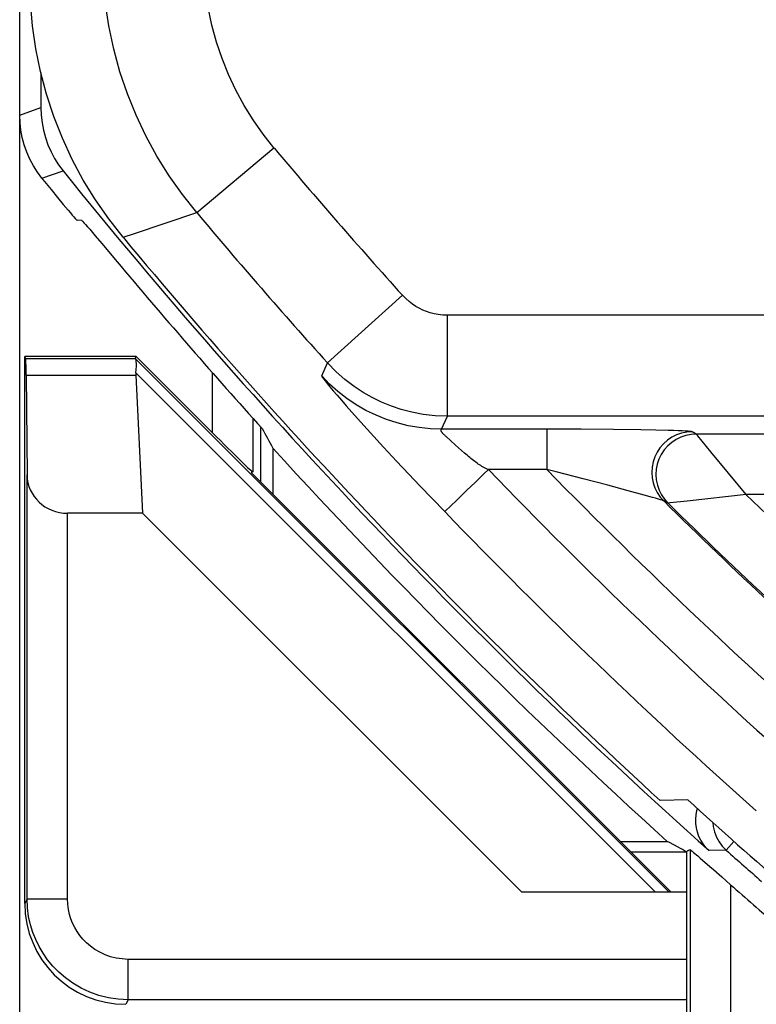
# Model space of a CAD drawing. Units: millimetres. Extents: x -11.4 to 10.8, y -26.4 to 26.4.
# Drawn here: x -11.4 to -7.7, y -22 to -17.1 of the extents above; entities that cross this region are included whole.
import ezdxf

# ---------------------------------------------------------------- set-up
doc = ezdxf.new("R2010")
doc.units = ezdxf.units.MM
doc.header["$LTSCALE"] = 16.335
doc.layers.get('0').update_dxf_attribs({"linetype": 'CONTINUOUS'})
for name, color, linetype in [('ASSI', 7, 'CONTINUOUS'), ('DRAFT', 7, 'CONTINUOUS'), ('IMPORT_IGES', 7, 'CONTINUOUS'), ('RACCORDO', 7, 'CONTINUOUS')]:
    doc.layers.add(name, color=color, linetype=linetype)

msp = doc.modelspace()

# ---------------------------------------------------------------- linework, layer by layer
at = {"color": 7, "linetype": 'CONTINUOUS'}
for p, q in [((-10.801, -18.7706), (-10.7967, -18.7605)), ((-8.8874, -21.414), (-10.7647, -19.5367))]:
    msp.add_line(p, q, dxfattribs=at)
at = {"color": 250, "linetype": 'CONTINUOUS'}
for p, q in [((-10.7995, -18.7729), (-8.1584, -21.414)), ((-10.7978, -18.8419), (-8.2257, -21.414))]:
    msp.add_line(p, q, dxfattribs=at)
at = {"layer": 'ASSI', "color": 250, "linetype": 'CONTINUOUS'}
for p, q in [((-10.4971, -18.0483), (-10.1144, -17.7268)), ((-10.8048, -18.1516), (-10.4971, -18.0483)), ((-10.8612, -18.1705), (-10.8048, -18.1516)), ((-9.8499, -18.792), (-9.4787, -18.4573)), ((-6.5652, -18.5564), (-9.256, -18.5564)), ((-9.256, -19.0562), (-9.256, -18.5564)), ((-9.8781, -18.8572), (-9.8499, -18.792)), ((-9.2847, -19.1208), (-9.256, -19.0562)), ((-6.5388, -19.0562), (-9.256, -19.0562)), ((-9.6372, -19.1386), (-9.5716, -19.2101)), ((-8.5943, -19.1212), (-9.2847, -19.1208)), ((-8.7636, -19.1208), (-8.7636, -19.3208)), ((-8.4343, -19.1223), (-8.5943, -19.1212)), ((-8.2993, -19.124), (-8.4343, -19.1223)), ((-8.2246, -19.1254), (-8.2993, -19.124)), ((-8.0238, -19.1445), (-8.045, -19.1337)), ((-6.5881, -19.1445), (-8.0238, -19.1445)), ((-8.0234, -19.1449), (-8.0238, -19.1445)), ((-7.9519, -19.2326), (-8.0166, -19.1534)), ((-9.5716, -19.2101), (-9.5074, -19.2792)), ((-9.2155, -19.1991), (-9.2405, -19.1769)), ((-9.2003, -19.2127), (-9.2155, -19.1991)), ((-9.1709, -19.2389), (-9.2003, -19.2127)), ((-7.7779, -19.4444), (-7.9519, -19.2326)), ((-9.5074, -19.2792), (-9.4476, -19.3426)), ((-9.4476, -19.3426), (-9.3919, -19.401)), ((-9.075, -19.3422), (-9.1184, -19.3841)), ((-9.0528, -19.3208), (-9.075, -19.3422)), ((-8.7636, -19.3208), (-9.0528, -19.3208)), ((-8.718, -19.3325), (-8.7636, -19.3208)), ((-8.5846, -19.3662), (-8.718, -19.3325)), ((-9.3919, -19.401), (-9.2687, -19.5289)), ((-9.1184, -19.3841), (-9.1591, -19.4233)), ((-8.462, -19.3981), (-8.5846, -19.3662)), ((-8.3606, -19.4251), (-8.462, -19.3981)), ((-9.1591, -19.4233), (-9.2112, -19.4736)), ((-8.2813, -19.4468), (-8.3606, -19.4251)), ((-7.7779, -19.4444), (-8.0696, -19.4768)), ((-6.411, -19.4444), (-7.7779, -19.4444)), ((-8.1641, -19.487), (-8.1853, -19.4761)), ((-8.1525, -19.4857), (-8.1551, -19.486)), ((-8.0696, -19.4768), (-8.1525, -19.4857))]:
    msp.add_line(p, q, dxfattribs=at)
at = {"layer": 'ASSI', "color": 7, "linetype": 'CONTINUOUS'}
msp.add_line((-8.0658, -20.9566), (-8.2022, -20.9597), dxfattribs=at)
at = {"layer": 'ASSI', "color": 250, "linetype": 'CONTINUOUS'}
for points in [[(-10.4971, -18.0483), (-10.5679, -17.9589), (-10.6336, -17.8656), (-10.6938, -17.7687), (-10.7482, -17.6687), (-10.7969, -17.5658), (-10.8399, -17.4596), (-10.877, -17.3504), (-10.9079, -17.2385), (-10.9325, -17.1235), (-10.9506, -17.0054), (-10.9616, -16.8849), (-10.9654, -16.7625)], [(-10.1144, -17.7268), (-10.1677, -17.6594), (-10.2169, -17.5895), (-10.2618, -17.5171), (-10.3027, -17.4423), (-10.3393, -17.3649), (-10.3715, -17.2853), (-10.3993, -17.2035), (-10.4226, -17.1194), (-10.4409, -17.0332), (-10.4541, -16.945), (-10.4623, -16.8548), (-10.4656, -16.7625)], [(-9.256, -18.5564), (-9.279, -18.5552), (-9.301, -18.5527), (-9.3219, -18.549), (-9.3415, -18.544), (-9.3601, -18.5378), (-9.378, -18.5304), (-9.3955, -18.522), (-9.4124, -18.5125), (-9.4292, -18.5013), (-9.4458, -18.4883), (-9.4623, -18.4736), (-9.4787, -18.4573)], [(-9.256, -19.0562), (-9.3172, -19.0538), (-9.3759, -19.0471), (-9.4318, -19.0366), (-9.4842, -19.0229), (-9.5335, -19.0064), (-9.5815, -18.9869), (-9.628, -18.9643), (-9.6729, -18.9389), (-9.7178, -18.9093), (-9.763, -18.8749), (-9.8072, -18.8358), (-9.8499, -18.792)], [(-9.2847, -19.1208), (-9.3404, -19.1189), (-9.3957, -19.113), (-9.4506, -19.1034), (-9.5047, -19.0899), (-9.5576, -19.0727), (-9.6093, -19.0519), (-9.6594, -19.0275), (-9.7077, -18.9997), (-9.7539, -18.9687), (-9.7978, -18.9344), (-9.8393, -18.8972), (-9.8781, -18.8572)], [(-9.8781, -18.8572), (-9.8775, -18.8593), (-9.8745, -18.8642), (-9.8689, -18.8717), (-9.8611, -18.8819), (-9.8507, -18.8948), (-9.8375, -18.9108), (-9.8214, -18.9301), (-9.8024, -18.9524), (-9.7809, -18.9774), (-9.7566, -19.0051), (-9.7298, -19.0356), (-9.7011, -19.0678), (-9.6372, -19.1386)], [(-9.2405, -19.1769), (-9.2621, -19.1574), (-9.2647, -19.1551), (-9.2671, -19.1529), (-9.2693, -19.1508), (-9.2714, -19.1488), (-9.2734, -19.1468), (-9.2752, -19.145), (-9.2768, -19.1432), (-9.2784, -19.1416), (-9.2798, -19.14), (-9.2811, -19.1385), (-9.2823, -19.137), (-9.2833, -19.1357), (-9.2842, -19.1344), (-9.285, -19.1332), (-9.2856, -19.132), (-9.2862, -19.131), (-9.2866, -19.13), (-9.287, -19.129), (-9.2873, -19.1282), (-9.2874, -19.1273), (-9.2876, -19.1266), (-9.2876, -19.1259), (-9.2875, -19.1252), (-9.2874, -19.1247), (-9.2872, -19.1241), (-9.287, -19.1236), (-9.2867, -19.1232), (-9.2864, -19.1228), (-9.2861, -19.1225), (-9.2859, -19.1222), (-9.2857, -19.1219), (-9.2856, -19.1217), (-9.2855, -19.1215), (-9.2853, -19.1213), (-9.2852, -19.1211), (-9.285, -19.121), (-9.2849, -19.1209), (-9.2847, -19.1208)], [(-8.045, -19.1337), (-8.0712, -19.1354), (-8.0969, -19.1406), (-8.1217, -19.1491), (-8.1451, -19.1608), (-8.1669, -19.1754), (-8.1866, -19.1927), (-8.2038, -19.2125), (-8.2183, -19.2344), (-8.2298, -19.258), (-8.2381, -19.2828), (-8.2432, -19.3086), (-8.2448, -19.3348), (-8.2429, -19.3609), (-8.2377, -19.3866), (-8.2291, -19.4114), (-8.2174, -19.4348), (-8.2027, -19.4565), (-8.1853, -19.4761)], [(-8.045, -19.1337), (-8.0481, -19.1328), (-8.0544, -19.132), (-8.0641, -19.1311), (-8.077, -19.1302), (-8.0933, -19.1294), (-8.113, -19.1285), (-8.136, -19.1277), (-8.1624, -19.1269), (-8.2246, -19.1254)], [(-8.0238, -19.1445), (-8.05, -19.1462), (-8.0757, -19.1514), (-8.1005, -19.1599), (-8.124, -19.1715), (-8.1458, -19.1862), (-8.1654, -19.2036), (-8.1827, -19.2233), (-8.1972, -19.2452), (-8.2087, -19.2688), (-8.217, -19.2937), (-8.222, -19.3194), (-8.2236, -19.3456), (-8.2218, -19.3718), (-8.2165, -19.3975), (-8.2079, -19.4223), (-8.1962, -19.4457), (-8.1815, -19.4674), (-8.1641, -19.487)], [(-8.0166, -19.1534), (-8.0182, -19.1514), (-8.0196, -19.1496), (-8.0209, -19.148), (-8.022, -19.1467), (-8.0234, -19.1449)], [(-9.0528, -19.3208), (-9.0597, -19.3178), (-9.0665, -19.3147), (-9.073, -19.3115), (-9.0793, -19.3081), (-9.0853, -19.3046), (-9.0913, -19.3009), (-9.0972, -19.2971), (-9.103, -19.2931), (-9.1089, -19.289), (-9.1149, -19.2847), (-9.1209, -19.2802), (-9.127, -19.2755), (-9.1332, -19.2706), (-9.1395, -19.2655), (-9.1458, -19.2604), (-9.1522, -19.2551), (-9.1585, -19.2498), (-9.1647, -19.2444), (-9.1709, -19.2389)], [(-8.1853, -19.4761), (-8.188, -19.4748), (-8.1933, -19.4728), (-8.2012, -19.4702), (-8.2118, -19.4668), (-8.2251, -19.4628), (-8.2411, -19.4582), (-8.2813, -19.4468)], [(-9.2112, -19.4736), (-9.2669, -19.5272), (-9.2687, -19.5289)], [(-8.1551, -19.486), (-8.1593, -19.4865), (-8.161, -19.4867), (-8.1624, -19.4869), (-8.1635, -19.487), (-8.1641, -19.4869)]]:
    msp.add_lwpolyline(points, dxfattribs=at)
at = {"layer": 'ASSI', "color": 7, "linetype": 'CONTINUOUS'}
msp.add_lwpolyline([(-10.8612, -18.1705), (-10.9326, -18.0794), (-10.9983, -17.9848), (-11.0583, -17.8868), (-11.1128, -17.7849), (-11.1616, -17.6795), (-11.2041, -17.5719), (-11.2403, -17.4619), (-11.2701, -17.3497), (-11.2933, -17.2365), (-11.3099, -17.1228), (-11.3198, -17.008), (-11.3232, -16.8923)], dxfattribs=at)
at = {"layer": 'ASSI', "color": 250, "linetype": 'CONTINUOUS'}
for radius, start, end in [(27.5424, 220.02436, 222.03881), (28.0422, 220.02436, 222.03881), (27.8197, 223.94732, 228.30613), (27.6123, 224.3637, 228.75713), (27.0052, 226.01368, 229.2234), (27.3123, 225.44504, 228.5209), (27.3051, 225.49282, 228.5152), (28.1196, 223.94732, 228.30613)]:
    msp.add_arc((10.9768, -0.014), radius, start, end, dxfattribs=at)
at = {"layer": 'ASSI', "color": 7, "linetype": 'CONTINUOUS'}
for radius, start, end in [(28.4, 219.74072, 227.52109), (28.3057, 227.72051, 229.06217)]:
    msp.add_arc((10.9768, -0.014), radius, start, end, dxfattribs=at)
at = {"layer": 'DRAFT', "color": 7, "linetype": 'CONTINUOUS'}
for p, q in [((-10.7967, -18.7605), (-11.3482, -18.7605)), ((-11.3431, -18.7706), (-11.3482, -18.7605)), ((-10.2267, -19.3355), (-8.1482, -21.414)), ((-8.0658, -20.9566), (-8.2022, -20.9597))]:
    msp.add_line(p, q, dxfattribs=at)
at = {"layer": 'DRAFT', "color": 250, "linetype": 'CONTINUOUS'}
for p, q in [((-11.3431, -18.7706), (-10.801, -18.7706)), ((-11.3413, -18.8537), (-10.7979, -18.8537))]:
    msp.add_line(p, q, dxfattribs=at)
at = {"layer": 'DRAFT', "color": 7, "linetype": 'CONTINUOUS'}
for points in [[(-8.1135, -21.1909), (-8.157, -21.1675), (-8.1679, -21.1616)], [(-8.0732, -21.214), (-8.0828, -21.2082), (-8.0927, -21.2024), (-8.1029, -21.1967), (-8.1135, -21.1909)]]:
    msp.add_lwpolyline(points, dxfattribs=at)
msp.add_arc((10.9768, -0.014), 28.5262, 222.30368, 227.84574, dxfattribs=at)
for centre, major_axis, ratio, start_param, end_param in [((-11.3431, -19.0706), (0, 0.3), 0.008727, -0.762436, -0.017453), ((37.0114, -0.014), (52.0851, 0), 0.866113, -2.704329, -2.70196)]:
    msp.add_ellipse(centre, major_axis=major_axis, ratio=ratio, start_param=start_param, end_param=end_param, dxfattribs=at)
at = {"layer": 'IMPORT_IGES', "color": 7, "linetype": 'CONTINUOUS'}
msp.add_line((-10.7979, -18.8537), (-10.7647, -19.5367), dxfattribs=at)
msp.add_lwpolyline([(-10.7978, -18.8419), (-10.7962, -18.8245), (-10.7954, -18.8092), (-10.7954, -18.7962), (-10.796, -18.7858), (-10.7974, -18.778), (-10.7995, -18.7729)], dxfattribs=at)
for centre, major_axis, ratio, start_param, end_param in [((-10.5009, -19.0706), (0.3001, -0.3), 0.012341, -3.136483, -3.029577), ((-10.3926, -19.0706), (0.3938, -0.2635), 0.364246, -2.936315, -2.877735)]:
    msp.add_ellipse(centre, major_axis=major_axis, ratio=ratio, start_param=start_param, end_param=end_param, dxfattribs=at)
at = {"layer": 'RACCORDO', "color": 7, "linetype": 'CONTINUOUS'}
for p, q in [((-11.3732, -25.9141), (-11.3732, 25.8862)), ((-11.2685, -17.3559), (-11.2685, -17.5283)), ((-11.263, -17.8783), (-11.2856, -17.8479)), ((-11.2504, -17.8939), (-11.2341, -17.9142)), ((-11.1865, -17.9725), (-11.1578, -18.0072)), ((-11.1578, -18.0072), (-11.1329, -18.0368)), ((-11.0664, -18.0871), (-11.089, -18.086)), ((-11.0265, -18.1309), (-10.9993, -18.1627)), ((-10.9993, -18.1627), (-10.9666, -18.2012)), ((-11.3482, -21.4686), (-11.3482, -18.7605)), ((-10.4197, -19.1375), (-10.7967, -18.7605)), ((-11.3413, -18.8537), (-11.3368, -19.3473)), ((-10.1208, -19.2138), (-10.1208, -19.4413)), ((-11.3368, -21.4459), (-11.3368, -19.3473)), ((-10.2198, -19.3326), (-10.2267, -19.3355)), ((-10.7647, -19.5367), (-11.1368, -19.5367)), ((-8.4006, -21.1616), (-8.1679, -21.1616)), ((-8.0732, -21.214), (-8.0732, -22.914)), ((-8.0732, -21.414), (-8.8874, -21.414))]:
    msp.add_line(p, q, dxfattribs=at)
at = {"layer": 'RACCORDO', "color": 250, "linetype": 'CONTINUOUS'}
for p, q in [((-11.3732, -17.5652), (-11.2685, -17.5283)), ((-10.4971, -18.0483), (-10.1144, -17.7268)), ((-11.263, -17.8783), (-11.1579, -17.8419)), ((-10.8048, -18.1516), (-10.4971, -18.0483)), ((-10.8612, -18.1705), (-10.8048, -18.1516)), ((-9.8499, -18.792), (-9.4787, -18.4573)), ((-6.5652, -18.5564), (-9.256, -18.5564)), ((-9.256, -19.0562), (-9.256, -18.5564)), ((-9.8781, -18.8572), (-9.8499, -18.792)), ((-10.4197, -18.8404), (-10.4197, -19.1375)), ((-9.2847, -19.1208), (-9.256, -19.0562)), ((-6.5388, -19.0562), (-9.256, -19.0562)), ((-10.2198, -19.0653), (-10.2198, -19.3326)), ((-10.1812, -19.1081), (-10.1812, -19.3809)), ((-9.6372, -19.1386), (-9.5716, -19.2101)), ((-8.5943, -19.1212), (-9.2847, -19.1208)), ((-8.7636, -19.1208), (-8.7636, -19.3208)), ((-8.4343, -19.1223), (-8.5943, -19.1212)), ((-8.2993, -19.124), (-8.4343, -19.1223)), ((-8.2246, -19.1254), (-8.2993, -19.124)), ((-8.0238, -19.1445), (-8.045, -19.1337)), ((-6.5881, -19.1445), (-8.0238, -19.1445)), ((-8.0234, -19.1449), (-8.0238, -19.1445)), ((-7.9519, -19.2326), (-8.0166, -19.1534)), ((-9.5716, -19.2101), (-9.5074, -19.2792)), ((-9.2155, -19.1991), (-9.2405, -19.1769)), ((-9.2003, -19.2127), (-9.2155, -19.1991)), ((-9.1709, -19.2389), (-9.2003, -19.2127)), ((-7.7779, -19.4444), (-7.9519, -19.2326)), ((-9.5074, -19.2792), (-9.4476, -19.3426)), ((-9.4476, -19.3426), (-9.3919, -19.401)), ((-9.075, -19.3422), (-9.1184, -19.3841)), ((-9.0528, -19.3208), (-9.075, -19.3422)), ((-8.7636, -19.3208), (-9.0528, -19.3208)), ((-8.718, -19.3325), (-8.7636, -19.3208)), ((-8.5846, -19.3662), (-8.718, -19.3325)), ((-9.3919, -19.401), (-9.2687, -19.5289)), ((-9.1184, -19.3841), (-9.1591, -19.4233)), ((-8.462, -19.3981), (-8.5846, -19.3662)), ((-8.3606, -19.4251), (-8.462, -19.3981)), ((-9.1591, -19.4233), (-9.2112, -19.4736)), ((-8.2813, -19.4468), (-8.3606, -19.4251)), ((-7.7779, -19.4444), (-8.0696, -19.4768)), ((-6.411, -19.4444), (-7.7779, -19.4444)), ((-8.1641, -19.487), (-8.1853, -19.4761)), ((-8.1525, -19.4857), (-8.1551, -19.486)), ((-8.0696, -19.4768), (-8.1525, -19.4857)), ((-11.1368, -21.4459), (-11.1368, -19.5367)), ((-8.0539, -21.2032), (-8.0538, -22.8509)), ((-7.8761, -21.2053), (-7.9604, -21.2074)), ((-7.8375, -21.1619), (-7.8761, -21.2053)), ((-8.3482, -21.214), (-8.0732, -21.214)), ((-7.854, -21.3765), (-7.8539, -22.7896)), ((-11.3368, -21.4459), (-11.3482, -21.4686)), ((-11.3368, -21.4459), (-11.1368, -21.4459)), ((-8.0732, -21.7459), (-10.8369, -21.7459)), ((-10.8369, -21.9458), (-10.8369, -21.7459)), ((-10.8369, -21.9458), (-10.8482, -21.9686)), ((-8.0732, -21.9458), (-10.8369, -21.9458))]:
    msp.add_line(p, q, dxfattribs=at)
for points in [[(-10.4971, -18.0483), (-10.5679, -17.9589), (-10.6336, -17.8656), (-10.6938, -17.7687), (-10.7482, -17.6687), (-10.7969, -17.5658), (-10.8399, -17.4596), (-10.877, -17.3504), (-10.9079, -17.2385), (-10.9325, -17.1235), (-10.9506, -17.0054), (-10.9616, -16.8849), (-10.9654, -16.7625)], [(-10.1144, -17.7268), (-10.1677, -17.6594), (-10.2169, -17.5895), (-10.2618, -17.5171), (-10.3027, -17.4423), (-10.3393, -17.3649), (-10.3715, -17.2853), (-10.3993, -17.2035), (-10.4226, -17.1194), (-10.4409, -17.0332), (-10.4541, -16.945), (-10.4623, -16.8548), (-10.4656, -16.7625)], [(-9.256, -18.5564), (-9.279, -18.5552), (-9.301, -18.5527), (-9.3219, -18.549), (-9.3415, -18.544), (-9.3601, -18.5378), (-9.378, -18.5304), (-9.3955, -18.522), (-9.4124, -18.5125), (-9.4292, -18.5013), (-9.4458, -18.4883), (-9.4623, -18.4736), (-9.4787, -18.4573)], [(-9.256, -19.0562), (-9.3172, -19.0538), (-9.3759, -19.0471), (-9.4318, -19.0366), (-9.4842, -19.0229), (-9.5335, -19.0064), (-9.5815, -18.9869), (-9.628, -18.9643), (-9.6729, -18.9389), (-9.7178, -18.9093), (-9.763, -18.8749), (-9.8072, -18.8358), (-9.8499, -18.792)], [(-9.2847, -19.1208), (-9.3404, -19.1189), (-9.3957, -19.113), (-9.4506, -19.1034), (-9.5047, -19.0899), (-9.5576, -19.0727), (-9.6093, -19.0519), (-9.6594, -19.0275), (-9.7077, -18.9997), (-9.7539, -18.9687), (-9.7978, -18.9344), (-9.8393, -18.8972), (-9.8781, -18.8572)], [(-9.8781, -18.8572), (-9.8775, -18.8593), (-9.8745, -18.8642), (-9.8689, -18.8717), (-9.8611, -18.8819), (-9.8507, -18.8948), (-9.8375, -18.9108), (-9.8214, -18.9301), (-9.8024, -18.9524), (-9.7809, -18.9774), (-9.7566, -19.0051), (-9.7298, -19.0356), (-9.7011, -19.0678), (-9.6372, -19.1386)], [(-9.2405, -19.1769), (-9.2621, -19.1574), (-9.2647, -19.1551), (-9.2671, -19.1529), (-9.2693, -19.1508), (-9.2714, -19.1488), (-9.2734, -19.1468), (-9.2752, -19.145), (-9.2768, -19.1432), (-9.2784, -19.1416), (-9.2798, -19.14), (-9.2811, -19.1385), (-9.2823, -19.137), (-9.2833, -19.1357), (-9.2842, -19.1344), (-9.285, -19.1332), (-9.2856, -19.132), (-9.2862, -19.131), (-9.2866, -19.13), (-9.287, -19.129), (-9.2873, -19.1282), (-9.2874, -19.1273), (-9.2876, -19.1266), (-9.2876, -19.1259), (-9.2875, -19.1252), (-9.2874, -19.1247), (-9.2872, -19.1241), (-9.287, -19.1236), (-9.2867, -19.1232), (-9.2864, -19.1228), (-9.2861, -19.1225), (-9.2859, -19.1222), (-9.2857, -19.1219), (-9.2856, -19.1217), (-9.2855, -19.1215), (-9.2853, -19.1213), (-9.2852, -19.1211), (-9.285, -19.121), (-9.2849, -19.1209), (-9.2847, -19.1208)], [(-8.045, -19.1337), (-8.0712, -19.1354), (-8.0969, -19.1406), (-8.1217, -19.1491), (-8.1451, -19.1608), (-8.1669, -19.1754), (-8.1866, -19.1927), (-8.2038, -19.2125), (-8.2183, -19.2344), (-8.2298, -19.258), (-8.2381, -19.2828), (-8.2432, -19.3086), (-8.2448, -19.3348), (-8.2429, -19.3609), (-8.2377, -19.3866), (-8.2291, -19.4114), (-8.2174, -19.4348), (-8.2027, -19.4565), (-8.1853, -19.4761)], [(-8.045, -19.1337), (-8.0481, -19.1328), (-8.0544, -19.132), (-8.0641, -19.1311), (-8.077, -19.1302), (-8.0933, -19.1294), (-8.113, -19.1285), (-8.136, -19.1277), (-8.1624, -19.1269), (-8.2246, -19.1254)], [(-8.0238, -19.1445), (-8.05, -19.1462), (-8.0757, -19.1514), (-8.1005, -19.1599), (-8.124, -19.1715), (-8.1458, -19.1862), (-8.1654, -19.2036), (-8.1827, -19.2233), (-8.1972, -19.2452), (-8.2087, -19.2688), (-8.217, -19.2937), (-8.222, -19.3194), (-8.2236, -19.3456), (-8.2218, -19.3718), (-8.2165, -19.3975), (-8.2079, -19.4223), (-8.1962, -19.4457), (-8.1815, -19.4674), (-8.1641, -19.487)], [(-8.0166, -19.1534), (-8.0182, -19.1514), (-8.0196, -19.1496), (-8.0209, -19.148), (-8.022, -19.1467), (-8.0234, -19.1449)], [(-9.0528, -19.3208), (-9.0597, -19.3178), (-9.0665, -19.3147), (-9.073, -19.3115), (-9.0793, -19.3081), (-9.0853, -19.3046), (-9.0913, -19.3009), (-9.0972, -19.2971), (-9.103, -19.2931), (-9.1089, -19.289), (-9.1149, -19.2847), (-9.1209, -19.2802), (-9.127, -19.2755), (-9.1332, -19.2706), (-9.1395, -19.2655), (-9.1458, -19.2604), (-9.1522, -19.2551), (-9.1585, -19.2498), (-9.1647, -19.2444), (-9.1709, -19.2389)], [(-8.1853, -19.4761), (-8.188, -19.4748), (-8.1933, -19.4728), (-8.2012, -19.4702), (-8.2118, -19.4668), (-8.2251, -19.4628), (-8.2411, -19.4582), (-8.2813, -19.4468)], [(-9.2112, -19.4736), (-9.2669, -19.5272), (-9.2687, -19.5289)], [(-8.1551, -19.486), (-8.1593, -19.4865), (-8.161, -19.4867), (-8.1624, -19.4869), (-8.1635, -19.487), (-8.1641, -19.4869)], [(-7.9424, -21.068), (-7.9404, -21.0887), (-7.9342, -21.1151), (-7.9244, -21.1404), (-7.9113, -21.1641), (-7.8951, -21.1859), (-7.8761, -21.2053)], [(-10.8369, -21.9458), (-10.886, -21.9434), (-10.9342, -21.9363), (-10.9811, -21.9246), (-11.0265, -21.9085), (-11.0697, -21.8883), (-11.1098, -21.8647), (-11.1466, -21.8383), (-11.18, -21.8094), (-11.2097, -21.779), (-11.2353, -21.7478), (-11.2575, -21.716), (-11.2771, -21.6828), (-11.294, -21.6484), (-11.3081, -21.613), (-11.3199, -21.575), (-11.329, -21.5341), (-11.3348, -21.4909), (-11.3368, -21.4459)], [(-10.8369, -21.7459), (-10.8667, -21.7442), (-10.8956, -21.7399), (-10.9234, -21.7331), (-10.9505, -21.7234), (-10.9765, -21.7112), (-11.0007, -21.6972), (-11.0226, -21.6814), (-11.0427, -21.6639), (-11.0606, -21.6457), (-11.076, -21.6272), (-11.0893, -21.608), (-11.101, -21.588), (-11.1112, -21.5675), (-11.1198, -21.5461), (-11.1267, -21.5234), (-11.1318, -21.499), (-11.1352, -21.4731), (-11.1368, -21.4459)]]:
    msp.add_lwpolyline(points, dxfattribs=at)
at = {"layer": 'RACCORDO', "color": 7, "linetype": 'CONTINUOUS'}
for points in [[(-10.8612, -18.1705), (-10.9326, -18.0794), (-10.9983, -17.9848), (-11.0583, -17.8868), (-11.1128, -17.7849), (-11.1616, -17.6795), (-11.2041, -17.5719), (-11.2403, -17.4619), (-11.2701, -17.3497), (-11.2933, -17.2365), (-11.3099, -17.1228), (-11.3198, -17.008), (-11.3232, -16.8923)], [(-11.2685, -17.5283), (-11.267, -17.5662), (-11.2628, -17.6035), (-11.2558, -17.6402), (-11.2459, -17.6766), (-11.2333, -17.7123), (-11.2182, -17.7468), (-11.2006, -17.7798), (-11.1805, -17.8115), (-11.1579, -17.8419)], [(-11.2856, -17.8479), (-11.3056, -17.8163), (-11.3231, -17.7833), (-11.3382, -17.7489), (-11.3507, -17.7132), (-11.3606, -17.6769), (-11.3675, -17.6402), (-11.3717, -17.603), (-11.3732, -17.5652)], [(-11.2341, -17.9142), (-11.2179, -17.9342), (-11.1865, -17.9725)], [(-11.1329, -18.0368), (-11.1222, -18.0494), (-11.1128, -18.0603), (-11.1048, -18.0694), (-11.0984, -18.0766), (-11.0936, -18.0818), (-11.0905, -18.0849), (-11.089, -18.086)], [(-11.0664, -18.0871), (-11.0647, -18.0884), (-11.0609, -18.0921), (-11.0552, -18.0983), (-11.0474, -18.1069), (-11.0379, -18.1178), (-11.0265, -18.1309)], [(-10.9666, -18.2012), (-10.8905, -18.2915), (-10.8706, -18.3154)], [(-8.027, -21.0519), (-8.0252, -21.0304), (-8.021, -21.0094), (-8.0181, -20.9998)], [(-7.9604, -21.2074), (-7.9761, -21.1915), (-7.9898, -21.1745), (-8.0014, -21.1564), (-8.011, -21.1369), (-8.0185, -21.1162), (-8.0237, -21.0951), (-8.0265, -21.0737), (-8.027, -21.0519)], [(-8.0539, -21.2032), (-8.0604, -21.2061), (-8.0625, -21.207), (-8.0647, -21.2078), (-8.0668, -21.2089), (-8.0689, -21.2104), (-8.0711, -21.2121), (-8.0732, -21.214)], [(-8.0539, -21.2032), (-8.0526, -21.2039), (-8.0494, -21.2063), (-8.0443, -21.2105), (-8.037, -21.2166), (-8.0168, -21.2339)], [(-8.0168, -21.2339), (-8.0043, -21.2446), (-7.9575, -21.2855)], [(-7.9575, -21.2855), (-7.939, -21.3018), (-7.8983, -21.3372)], [(-7.8983, -21.3372), (-7.8765, -21.3564), (-7.854, -21.3765)]]:
    msp.add_lwpolyline(points, dxfattribs=at)
at = {"layer": 'RACCORDO', "color": 250, "linetype": 'CONTINUOUS'}
for radius, start, end in [(27.5424, 220.02436, 222.03881), (28.0422, 220.02436, 222.03881), (27.8197, 223.94732, 228.30613), (27.6123, 224.3637, 228.75713), (27.0052, 226.01368, 229.2234), (27.3123, 225.44504, 228.5209), (27.3051, 225.49282, 228.5152), (28.1196, 223.94732, 228.30613), (28.3638, 228.34195, 228.81375)]:
    msp.add_arc((10.9768, -0.014), radius, start, end, dxfattribs=at)
at = {"layer": 'RACCORDO', "color": 7, "linetype": 'CONTINUOUS'}
for radius, start, end in [(28.4215, 218.84897, 228.21786), (28.5262, 218.77341, 218.81372), (28.4, 219.74072, 227.52109), (28.5, 219.95275, 222.08894), (28.3057, 227.72051, 229.06217), (28.4773, 228.60433, 229.20793)]:
    msp.add_arc((10.9768, -0.014), radius, start, end, dxfattribs=at)
for centre, major_axis, ratio, start_param, end_param in [((-10.4197, -19.1326), (-0.2, 0.2), 0.012341, -4.700045, -3.146702), ((-11.1368, -19.3456), (0.2, 0), 0.955098, -3.132866, -1.570796), ((-10.8482, -21.4685), (0.2236, 0.4473), 0.99981, -4.248696, -2.678052)]:
    msp.add_ellipse(centre, major_axis=major_axis, ratio=ratio, start_param=start_param, end_param=end_param, dxfattribs=at)

doc.saveas('drawing.dxf')
